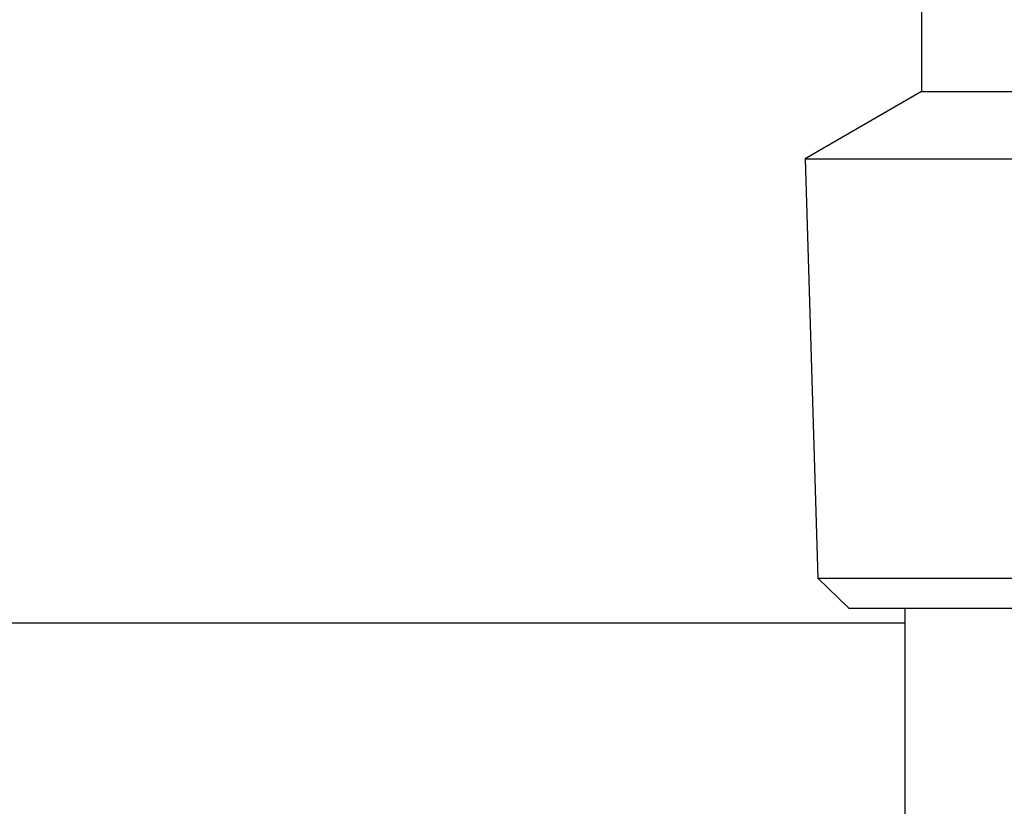
# Model space of a CAD drawing. Units: millimetres. Extents: x 1116 to 10641, y 28 to 3891.
# Drawn here: x 2370 to 2403, y 1551 to 1577 of the extents above; entities that cross this region are included whole.
import ezdxf

# ---------------------------------------------------------------- set-up
doc = ezdxf.new("R2010")
doc.units = ezdxf.units.MM
doc.layers.add('Cold water', color=162, linetype='Continuous')
doc.layers.add('Frame', color=80, linetype='Continuous')

msp = doc.modelspace()

# ---------------------------------------------------------------- linework, layer by layer
at = {"color": 7, "linetype": 'Continuous', "lineweight": 25}
for p, q in [((2399.816, 1595.339), (2399.816, 1574.692)), ((2399.816, 1574.692), (2395.929, 1572.448)), ((2399.816, 1574.692), (2409.312, 1574.692)), ((2395.929, 1572.448), (2396.357, 1558.453)), ((2395.929, 1572.448), (2409.312, 1572.448)), ((2396.357, 1558.453), (2397.387, 1557.453)), ((2396.357, 1558.453), (2409.312, 1558.453)), ((2397.387, 1557.453), (2409.312, 1557.453))]:
    msp.add_line(p, q, dxfattribs=at)
at = {"layer": 'Cold water'}
msp.add_line((2399.267, 1500.428), (2399.268, 1557.453), dxfattribs=at)
at = {"layer": 'Frame'}
msp.add_line((2399.268, 1556.954), (2299.234, 1556.954), dxfattribs=at)

doc.saveas('drawing.dxf')
